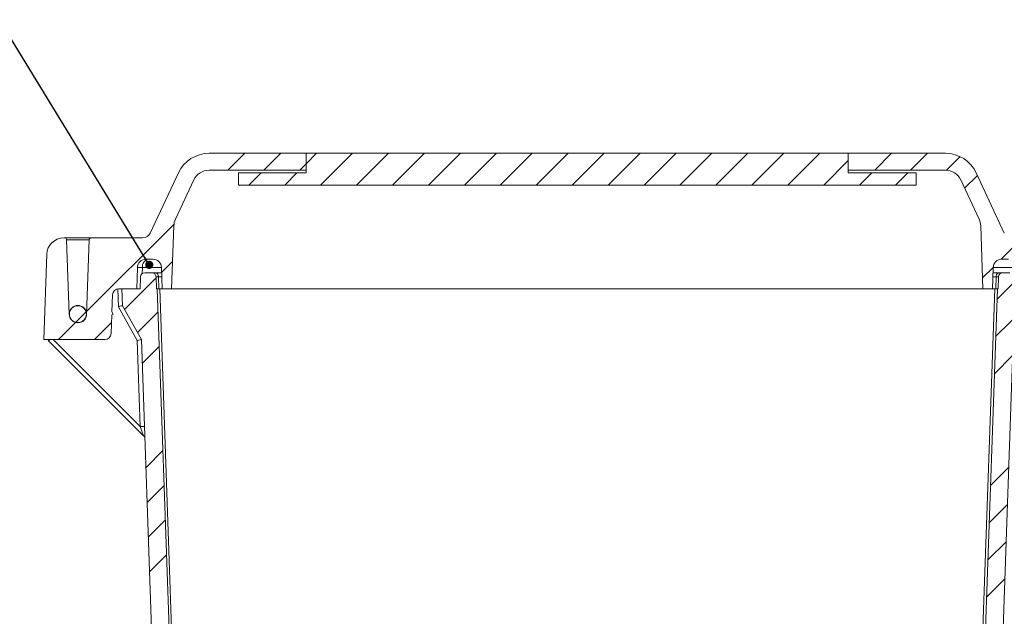
# Model space of a CAD drawing. Units: inches. Extents: x 0.5 to 33.9, y 0.4 to 21.4.
# Drawn here: x 4.7 to 9.5, y 6.7 to 9.6 of the extents above; entities that cross this region are included whole.
import ezdxf

# ---------------------------------------------------------------- set-up
doc = ezdxf.new("R2010")
doc.units = ezdxf.units.IN
doc.header["$MEASUREMENT"] = 0
doc.layers.add('DIM', color=136, linetype='Continuous')
doc.dimstyles.new('SLDDIMSTYLE5', dxfattribs={"dimtxt": 0.18, "dimasz": 0.04, "dimexe": 0, "dimexo": 0.0625, "dimgap": 0, "dimtad": 0, "dimtih": 1, "dimtoh": 1, "dimdec": 0, "dimrnd": 1e-09, "dimzin": 0, "dimdsep": 46, "dimtxsty": 'Standard', "dimblk1": 'DOT', "dimblk2": 'DOT', "dimsah": 1, "dimcen": 0.09, "dimadec": 0, "dimazin": 0, "dimtfac": 0.04, "dimtdec": 0, "dimtofl": 0, "dimtmove": 0, "dimatfit": 3, "dimldrblk": 'DOT', "dimfxl": 1, "dimfrac": 2, "dimtolj": 1, "dimtzin": 0, "dimarcsym": 0})

# ---------------------------------------------------------------- blocks, each defined once
blk = doc.blocks.new('_DOT')
at = {"color": 0, "linetype": 'ByBlock', "lineweight": -2}
blk.add_line((-0.5, 0), (-1, 0), dxfattribs=at)
at = {"color": 0, "linetype": 'ByBlock', "const_width": 0.5}
blk.add_lwpolyline([(-0.25, 0, 1), (0.25, 0, 1)], format="xyb", close=True, dxfattribs=at)

msp = doc.modelspace()

# ---------------------------------------------------------------- hatches: boundary and pattern name
at = {"linetype": 'Continuous', "lineweight": 0}
h = msp.add_hatch(dxfattribs=at)
h.set_pattern_fill('ANSI34', style=0)
edge = h.paths.add_edge_path(flags=0)
edge.add_line((5.1357, 8.0886), (5.1389, 8.1792))
edge.add_line((5.1389, 8.1792), (5.1461, 8.1833))
edge.add_line((5.1461, 8.1833), (5.1394, 8.1949))
edge.add_line((5.1394, 8.1949), (5.1423, 8.2781))
edge.add_arc((5.1737, 8.277), 0.0313, 90, 178, ccw=False)
edge.add_line((5.1737, 8.3083), (5.2613, 8.3083))
edge.add_line((5.2613, 8.3083), (5.265, 8.4135))
edge.add_arc((5.3066, 8.412), 0.0417, 90, 178, ccw=False)
edge.add_line((5.3066, 8.4537), (5.3414, 8.4537))
edge.add_arc((5.3414, 8.412), 0.0417, 2, 90, ccw=False)
edge.add_line((5.383, 8.4135), (5.3867, 8.3083))
edge.add_line((5.3867, 8.3083), (5.4333, 8.3083))
edge.add_line((5.4333, 8.3083), (5.4441, 8.6181))
edge.add_arc((5.5274, 8.6152), 0.0833, 155, 178, ccw=False)
edge.add_line((5.4519, 8.6504), (5.542, 8.8436))
edge.add_arc((5.6175, 8.8083), 0.0833, 90, 155, ccw=False)
edge.add_line((5.6175, 8.8917), (6.0953, 8.8917))
edge.add_line((6.0953, 8.8917), (6.0953, 8.975))
edge.add_line((6.0953, 8.975), (5.6174, 8.975))
edge.add_arc((5.6174, 8.8083), 0.1667, 90, 155)
edge.add_line((5.4663, 8.8788), (5.328, 8.5822))
edge.add_arc((5.2906, 8.5997), 0.0413, 270, 335, ccw=False)
edge.add_line((5.2906, 8.5583), (5.0374, 8.5583))
edge.add_arc((5.0374, 8.5483), 0.01, 90, 178)
edge.add_line((5.0274, 8.5487), (5.0147, 8.1833))
edge.add_arc((4.972, 8.1833), 0.0427, 180, 360, ccw=False)
edge.add_line((4.9293, 8.1833), (4.9166, 8.5487))
edge.add_arc((4.9066, 8.5483), 0.01, 2, 90)
edge.add_line((4.9066, 8.5583), (4.9025, 8.5583))
edge.add_arc((4.9025, 8.475), 0.0833, 90, 178)
edge.add_line((4.8192, 8.4779), (4.8045, 8.0583))
edge.add_line((4.8045, 8.0583), (5.1044, 8.0583))
edge.add_arc((5.1044, 8.0897), 0.0313, 270, 358)
h = msp.add_hatch(dxfattribs=at)
h.set_pattern_fill('ANSI31', style=0)
h.paths.add_polyline_path([(5.762, 8.8177), (9.0953, 8.8177), (9.0953, 8.8783), (8.762, 8.8783), (8.762, 8.975), (6.0953, 8.975), (6.0953, 8.8783), (5.762, 8.8783)], flags=0)
h = msp.add_hatch(dxfattribs=at)
h.set_pattern_fill('ANSI34', style=0)
edge = h.paths.add_edge_path(flags=0)
edge.add_line((9.5923, 8.4135), (9.596, 8.3083))
edge.add_line((9.596, 8.3083), (9.6687, 8.3083))
edge.add_line((9.6687, 8.3083), (9.6658, 8.3917))
edge.add_line((9.6658, 8.3917), (9.6273, 8.5351))
edge.add_arc((9.5971, 8.527), 0.0313, 15, 90)
edge.add_line((9.5971, 8.5583), (9.5668, 8.5583))
edge.add_arc((9.5668, 8.5997), 0.0413, 205, 270, ccw=False)
edge.add_line((9.5293, 8.5822), (9.391, 8.8788))
edge.add_arc((9.24, 8.8083), 0.1667, 25, 90)
edge.add_line((9.24, 8.975), (8.762, 8.975))
edge.add_line((8.762, 8.975), (8.762, 8.8917))
edge.add_line((8.762, 8.8917), (9.2398, 8.8917))
edge.add_arc((9.2398, 8.8083), 0.0833, 25, 90, ccw=False)
edge.add_line((9.3153, 8.8436), (9.4054, 8.6504))
edge.add_arc((9.3299, 8.6152), 0.0833, 2, 25, ccw=False)
edge.add_line((9.4132, 8.6181), (9.424, 8.3083))
edge.add_line((9.424, 8.3083), (9.4707, 8.3083))
edge.add_line((9.4707, 8.3083), (9.4743, 8.4135))
edge.add_arc((9.516, 8.412), 0.0417, 90, 178, ccw=False)
edge.add_line((9.516, 8.4537), (9.5507, 8.4537))
edge.add_arc((9.5507, 8.412), 0.0417, 2, 90, ccw=False)
h = msp.add_hatch(dxfattribs=at)
h.set_pattern_fill('ANSI34', style=0)
edge = h.paths.add_edge_path(flags=0)
edge.add_line((9.362, 5.645), (5.4953, 5.645))
edge.add_arc((5.4953, 5.6863), 0.0413, 182, 270, ccw=False)
edge.add_line((5.454, 5.6849), (5.3624, 8.3083))
edge.add_line((5.3624, 8.3083), (5.3584, 8.3083))
edge.add_line((5.3584, 8.3083), (5.3563, 8.3669))
edge.add_arc((5.3355, 8.3662), 0.0208, 2, 90)
edge.add_line((5.3355, 8.387), (5.3012, 8.387))
edge.add_arc((5.3012, 8.3662), 0.0208, 90, 178)
edge.add_line((5.2804, 8.3669), (5.2784, 8.3083))
edge.add_line((5.2784, 8.3083), (5.1887, 8.3083))
edge.add_line((5.1887, 8.3083), (5.1916, 8.225))
edge.add_line((5.1916, 8.225), (5.2844, 8.0583))
edge.add_line((5.2844, 8.0583), (5.3675, 5.6787))
edge.add_arc((5.4921, 5.683), 0.1247, 182, 270)
edge.add_line((5.4921, 5.5583), (9.3652, 5.5583))
edge.add_arc((9.3652, 5.683), 0.1247, 270, 358)
edge.add_line((9.4898, 5.6787), (9.5729, 8.0583))
edge.add_line((9.5729, 8.0583), (9.6658, 8.225))
edge.add_line((9.6658, 8.225), (9.6687, 8.3083))
edge.add_line((9.6687, 8.3083), (9.579, 8.3083))
edge.add_line((9.579, 8.3083), (9.5769, 8.3669))
edge.add_arc((9.5561, 8.3662), 0.0208, 2, 90)
edge.add_line((9.5561, 8.387), (9.5218, 8.387))
edge.add_arc((9.5218, 8.3662), 0.0208, 90, 178)
edge.add_line((9.501, 8.3669), (9.499, 8.3083))
edge.add_line((9.499, 8.3083), (9.495, 8.3083))
edge.add_line((9.495, 8.3083), (9.4033, 5.6849))
edge.add_arc((9.362, 5.6863), 0.0413, 270, 358, ccw=False)
h = msp.add_hatch(dxfattribs=at)
h.set_pattern_fill('ANSI32', style=0)
edge = h.paths.add_edge_path(flags=0)
edge.add_arc((4.972, 8.1833), 0.0417, 0, 360)

# ---------------------------------------------------------------- linework, layer by layer
at = {"color": 7, "linetype": 'Continuous', "lineweight": 15}
for p, q in [((6.0953, 8.975), (5.6174, 8.975)), ((6.0953, 8.975), (6.0953, 8.8783)), ((8.762, 8.975), (6.0953, 8.975)), ((6.0953, 8.975), (6.0953, 8.8917)), ((8.762, 8.8783), (8.762, 8.975)), ((8.762, 8.8917), (8.762, 8.975)), ((9.24, 8.975), (8.762, 8.975)), ((5.328, 8.5822), (5.4663, 8.8788)), ((6.0953, 8.8917), (5.6175, 8.8917)), ((5.762, 8.8177), (5.762, 8.8783)), ((6.0953, 8.8783), (5.762, 8.8783)), ((9.2398, 8.8917), (8.762, 8.8917)), ((9.0953, 8.8783), (8.762, 8.8783)), ((9.0953, 8.8783), (9.0953, 8.8177)), ((9.391, 8.8788), (9.5293, 8.5822)), ((5.542, 8.8436), (5.4519, 8.6504)), ((9.0953, 8.8177), (5.762, 8.8177)), ((9.4054, 8.6504), (9.3153, 8.8436)), ((5.4441, 8.6181), (5.4333, 8.3083)), ((9.424, 8.3083), (9.4132, 8.6181)), ((4.9066, 8.5583), (4.9025, 8.5583)), ((4.9066, 8.5583), (5.0374, 8.5583)), ((4.9166, 8.5487), (4.9293, 8.1833)), ((5.0147, 8.1833), (5.0274, 8.5487)), ((5.2906, 8.5583), (5.0374, 8.5583)), ((4.8045, 8.0583), (4.8192, 8.4779)), ((5.3414, 8.4537), (5.3066, 8.4537)), ((9.5507, 8.4537), (9.516, 8.4537)), ((5.265, 8.4135), (5.2613, 8.3083)), ((5.3012, 8.387), (5.3355, 8.387)), ((5.3355, 8.387), (5.3537, 8.387)), ((5.3537, 8.387), (5.3839, 8.387)), ((5.383, 8.4135), (5.3867, 8.3083)), ((9.4707, 8.3083), (9.4743, 8.4135)), ((9.4734, 8.387), (9.5036, 8.387)), ((9.5036, 8.387), (9.5218, 8.387)), ((9.5218, 8.387), (9.5561, 8.387)), ((5.2784, 8.3083), (5.2804, 8.3669)), ((5.3584, 8.3083), (5.3563, 8.3669)), ((9.501, 8.3669), (9.499, 8.3083)), ((5.2613, 8.3083), (5.1737, 8.3083)), ((5.1887, 8.3083), (5.2784, 8.3083)), ((5.1887, 8.3083), (5.1916, 8.225)), ((5.3584, 8.3083), (5.3624, 8.3083)), ((5.3624, 8.3083), (5.454, 5.6849)), ((5.3624, 8.3083), (5.3745, 8.3083)), ((5.3745, 8.3083), (5.3867, 8.3083)), ((5.4333, 8.3083), (5.3867, 8.3083)), ((5.4577, 8.3083), (5.4333, 8.3083)), ((5.4577, 8.3083), (5.8782, 8.3083)), ((5.9371, 8.3083), (5.8782, 8.3083)), ((5.9371, 8.3083), (8.9203, 8.3083)), ((8.9791, 8.3083), (8.9203, 8.3083)), ((8.9791, 8.3083), (9.3996, 8.3083)), ((9.424, 8.3083), (9.3996, 8.3083)), ((9.4033, 5.6849), (9.495, 8.3083)), ((9.4707, 8.3083), (9.424, 8.3083)), ((9.4707, 8.3083), (9.4829, 8.3083)), ((9.4829, 8.3083), (9.495, 8.3083)), ((9.495, 8.3083), (9.499, 8.3083)), ((5.1423, 8.2781), (5.1394, 8.1949)), ((4.9812, 8.225), (4.972, 8.225)), ((5.1394, 8.1949), (5.1461, 8.1833)), ((5.2844, 8.0583), (5.1916, 8.225)), ((5.1916, 8.225), (5.1916, 8.225)), ((4.972, 8.1417), (4.9812, 8.1417)), ((5.1389, 8.1792), (5.1357, 8.0886)), ((5.1461, 8.1833), (5.1389, 8.1792)), ((4.8045, 8.0583), (5.1044, 8.0583)), ((5.2954, 7.585), (4.8278, 8.0526)), ((5.3675, 5.6787), (5.2844, 8.0583)), ((9.5729, 8.0583), (9.4898, 5.6787)), ((5.3012, 7.5735), (5.3016, 7.5634))]:
    msp.add_line(p, q, dxfattribs=at)
at = {"color": 8, "linetype": 'Continuous', "lineweight": 0}
for p, q in [((5.0274, 8.5487), (4.9166, 8.5487)), ((5.2894, 8.4135), (5.2883, 8.3825)), ((5.383, 8.4135), (5.2894, 8.4135)), ((9.5679, 8.4135), (9.4743, 8.4135)), ((5.3684, 8.3669), (5.3705, 8.3083)), ((5.3846, 8.3669), (5.3684, 8.3669)), ((9.4889, 8.3669), (9.4727, 8.3669)), ((9.4869, 8.3083), (9.4889, 8.3669)), ((5.1711, 8.22), (5.168, 8.3078)), ((5.3745, 8.3083), (5.4617, 5.8102)), ((9.3956, 5.8102), (9.4829, 8.3083)), ((5.264, 8.0534), (5.1711, 8.22)), ((4.8506, 8.0583), (5.2787, 7.6302)), ((5.2787, 7.6302), (5.264, 8.0534))]:
    msp.add_line(p, q, dxfattribs=at)
at = {"color": 8, "linetype": 'Continuous', "lineweight": 0, "flags": 128}
for points in [[(5.3684, 8.3669), (5.3682, 8.3698), (5.3677, 8.3726), (5.3669, 8.3753), (5.3659, 8.3778), (5.3647, 8.3801), (5.3632, 8.3821), (5.3615, 8.3838), (5.3597, 8.3852), (5.3578, 8.3862), (5.3558, 8.3868), (5.3537, 8.387)], [(9.4889, 8.3669), (9.4891, 8.3698), (9.4896, 8.3726), (9.4904, 8.3753), (9.4914, 8.3778), (9.4927, 8.3801), (9.4942, 8.3821), (9.4958, 8.3838), (9.4976, 8.3852), (9.4996, 8.3862), (9.5016, 8.3868), (9.5036, 8.387)]]:
    msp.add_lwpolyline(points, dxfattribs=at)
at = {"color": 7, "linetype": 'Continuous', "lineweight": 15}
msp.add_circle((4.972, 8.1833), 0.0417, dxfattribs=at)
for centre, radius, start, end in [((5.6174, 8.8083), 0.1667, 90, 155), ((9.24, 8.8083), 0.1667, 25, 90), ((5.6175, 8.8083), 0.0833, 90, 155), ((9.2398, 8.8083), 0.0833, 25, 90), ((5.5274, 8.6152), 0.0833, 155, 178), ((9.3299, 8.6152), 0.0833, 2, 25), ((5.2906, 8.5997), 0.0413, 270, 335), ((4.9025, 8.475), 0.0833, 90, 178), ((4.9066, 8.5483), 0.01, 2, 90), ((5.0374, 8.5483), 0.01, 90, 178), ((5.3066, 8.412), 0.0417, 90, 178), ((5.3414, 8.412), 0.0417, 2, 90), ((9.516, 8.412), 0.0417, 90, 178), ((5.3012, 8.3662), 0.0208, 90, 178), ((5.3355, 8.3662), 0.0208, 2, 90), ((9.5218, 8.3662), 0.0208, 90, 178), ((5.1737, 8.277), 0.0313, 90, 178), ((4.972, 8.1833), 0.0427, 0, 180), ((4.972, 8.1833), 0.0427, 180, 0), ((4.8424, 8.0672), 0.0207, 205.3768, 225), ((5.1044, 8.0897), 0.0313, 270, 358), ((5.2808, 7.5704), 0.0207, 2, 45)]:
    msp.add_arc(centre, radius, start, end, dxfattribs=at)
at = {"color": 8, "linetype": 'Continuous', "lineweight": 0}
for centre, radius, start, end in [((5.3259, 8.4176), 0.0367, 101.0281, 186.5465), ((4.7805, 8.1111), 0.0752, 308.9693, 315.4977), ((5.2891, 7.468), 0.1625, 86.3566, 93.6434)]:
    msp.add_arc(centre, radius, start, end, dxfattribs=at)
for centre, major_axis, ratio, start_param, end_param in [((5.3483, 8.412), (0.0833, -0.0015), 0.007225, 2.356573, 3.141466), ((5.3977, 8.3662), (0.0414, -0.0007), 0.007265, 2.357081, 3.141974), ((9.4596, 8.3662), (0.0414, 0.0007), 0.007265, 6.282804, 7.067697), ((5.2787, 7.6309), (-0.0167, 0.046), 0.004408, 1.586022, 3.132138)]:
    msp.add_ellipse(centre, major_axis=major_axis, ratio=ratio, start_param=start_param, end_param=end_param, dxfattribs=at)
at = {"color": 7, "linetype": 'Continuous', "lineweight": 15}
for centre in [(5.1711, 8.2193), (5.264, 8.0526)]:
    msp.add_ellipse(centre, major_axis=(0.0205, 0.0057), ratio=0.032685, start_param=0.007885, end_param=1.561694, dxfattribs=at)

# ---------------------------------------------------------------- leaders
at = {"layer": 'DIM'}
msp.add_leader([(5.3231, 8.426), (4.5852, 9.6326), (4.3392, 9.6326)], dimstyle='SLDDIMSTYLE5', dxfattribs=at)

doc.saveas('drawing.dxf')
